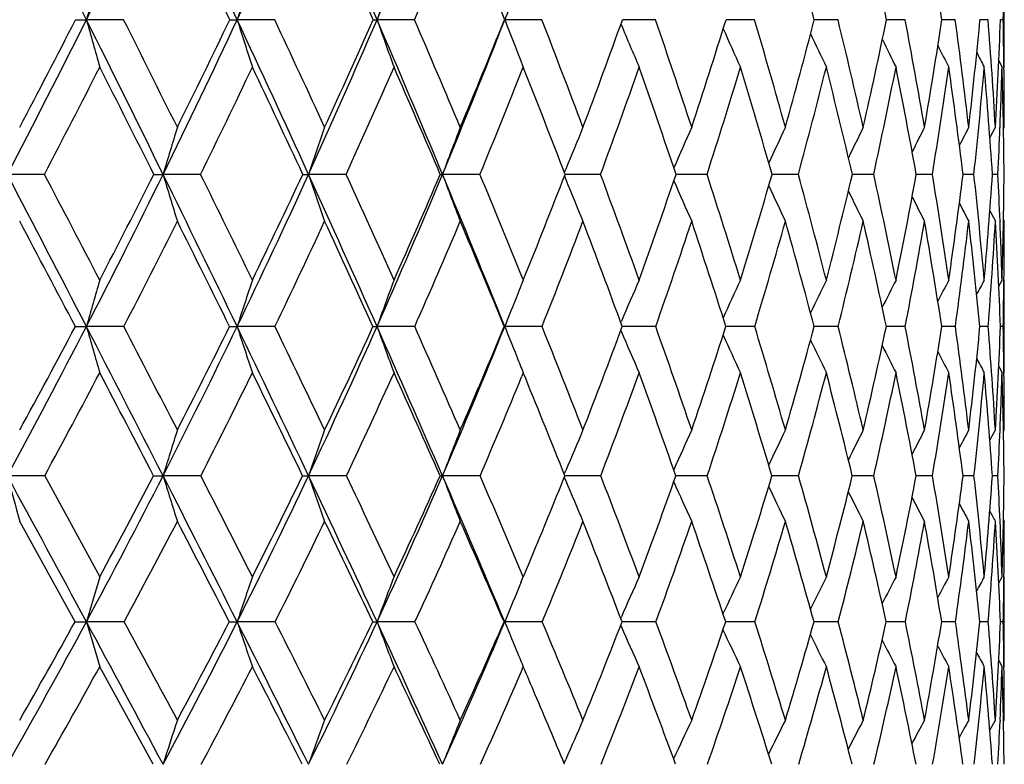
# Model space of a CAD drawing. Units: inches. Extents: x 0 to 11, y 0 to 8.5.
# Drawn here: x 8 to 8.2, y 5.2 to 5.3 of the extents above; entities that cross this region are included whole.
import ezdxf

# ---------------------------------------------------------------- set-up
doc = ezdxf.new("R2010")
doc.units = ezdxf.units.IN
doc.header["$LTSCALE"] = 0.605
doc.header["$MEASUREMENT"] = 0
doc.layers.get('0').update_dxf_attribs({"linetype": 'CONTINUOUS'})

msp = doc.modelspace()

# ---------------------------------------------------------------- linework, layer by layer
at = {"color": 7, "linetype": 'Continuous'}
for p, q in [((8.2174849766, 5.3375580221), (8.2174849766, 5.3574492379)), ((8.022941379299999, 5.3474943413), (8.0252143508, 5.3474926336)), ((8.0330103064, 5.3474943413), (8.0252143508, 5.3474926336)), ((8.0552446044, 5.3474943413), (8.056791281799999, 5.3474926336)), ((8.0646528399, 5.3474943413), (8.056791281799999, 5.3474926336)), ((8.093943781, 5.3474943413), (8.086087816000001, 5.3474926336)), ((8.1206178664, 5.3474943413), (8.1128386392, 5.3474926336)), ((8.1371720817, 5.3466032093), (8.137265533899999, 5.3463792963)), ((8.144433531499999, 5.3474943413), (8.1374908682, 5.3474926625)), ((8.165175097899999, 5.3474943413), (8.159190142, 5.347492724499999)), ((8.1826547268, 5.3474943413), (8.1776822797, 5.3474928259)), ((8.1967141199, 5.3474943413), (8.1927992048, 5.3474929785)), ((8.2072259533, 5.3474943413), (8.2044039941, 5.3474932017)), ((8.2140950301, 5.3474943413), (8.2123916476, 5.3474935276)), ((8.2172591429, 5.3474943413), (8.2166896352, 5.347494011499999)), ((8.216332664600001, 5.3388638322), (8.217017754, 5.3375580221)), ((8.2174138249, 5.3375628577), (8.217415557699999, 5.337420926)), ((8.214465093400001, 5.3227608954), (8.215617144600001, 5.3249525)), ((8.2165871535, 5.3250266676), (8.2165825865, 5.3249127418)), ((8.2173155732, 5.3246321418), (8.2174849766, 5.3249525)), ((8.0164179186, 5.3151042045), (8.008659012799999, 5.3151022405)), ((8.0393374323, 5.3151042045), (8.041270040599999, 5.3151022405)), ((8.049128676, 5.3151042045), (8.041270040599999, 5.3151022405)), ((8.0796284303, 5.3151042045), (8.0717412343, 5.3151022405)), ((8.107640971, 5.3151042045), (8.099796642000001, 5.3151022405)), ((8.1253367968, 5.3154824462), (8.1256306489, 5.316205078899999)), ((8.1260416364, 5.3151022742), (8.1254815717, 5.3151022471)), ((8.1329126121, 5.3151042045), (8.1260416364, 5.3151022742)), ((8.1552144897, 5.3151042045), (8.1487153305, 5.3151022895)), ((8.1743446347, 5.3151042045), (8.1688362218, 5.315102373999999)), ((8.1901298014, 5.3151042045), (8.1856620297, 5.3151025121)), ((8.199499964500001, 5.3151028632), (8.199040374099999, 5.315102722)), ((8.202427036900001, 5.3151042045), (8.199499964500001, 5.3151028632)), ((8.211124975499999, 5.3151042045), (8.2088500691, 5.3151030336)), ((8.2155183162, 5.3151037969), (8.2150022572, 5.3151034978)), ((8.2161448475, 5.3151042045), (8.2155183162, 5.3151037969)), ((8.1253356007, 5.3147246639), (8.125629988, 5.3140013326)), ((8.2144625366, 5.3074642467), (8.215617144600001, 5.3052780097)), ((8.2165846398, 5.3053182613), (8.2165894813, 5.3052018886)), ((8.2173145191, 5.3055983974), (8.2174849766, 5.3052780097)), ((8.1166339719, 5.293207693899999), (8.116731676, 5.2929671078)), ((8.116731676, 5.2929671078), (8.1168676797, 5.2933026047)), ((8.2163275867, 5.2916760567), (8.217017754, 5.2929671078)), ((8.216327678899999, 5.2916760072), (8.217017754, 5.2929671078)), ((8.2174849766, 5.2735442995), (8.2174849766, 5.2929671078)), ((8.1371545025, 5.2840682689), (8.137266006, 5.2843294932)), ((8.0228948481, 5.2832427813), (8.0252141709, 5.2832406202)), ((8.0330559739, 5.2832427813), (8.0252141709, 5.2832406202)), ((8.0646954206, 5.2832427813), (8.0567910761, 5.2832406202)), ((8.0939828892, 5.2832427813), (8.0860875863, 5.2832406202)), ((8.1127433777, 5.2832427813), (8.1128383877, 5.2832406202)), ((8.120653148099999, 5.2832427813), (8.1128383877, 5.2832406202)), ((8.1371528361, 5.2824168791), (8.1372651813, 5.2821541271)), ((8.144464667000001, 5.2832427813), (8.137458434600001, 5.2832406283)), ((8.165201805399999, 5.2832427813), (8.159161883200001, 5.283240680500001)), ((8.1826767643, 5.2832427813), (8.1776586525, 5.2832407883)), ((8.1967312879, 5.2832427813), (8.1927804274, 5.2832409686)), ((8.2072380963, 5.2832427813), (8.204390233, 5.2832412488)), ((8.2141020382, 5.2832427813), (8.2123830294, 5.283241675299999)), ((8.2172609525, 5.2832427813), (8.2166862231, 5.2832423281)), ((8.1149960519, 5.2778309871), (8.1154291809, 5.2767559004)), ((8.2163253307, 5.2748322445), (8.217017754, 5.2735442995)), ((8.116731676, 5.2735442995), (8.1163745475, 5.2726720586)), ((8.117231997100001, 5.272320204200001), (8.116731676, 5.2735442995)), ((8.2144535865, 5.2594103966), (8.215617144600001, 5.2615661564)), ((8.2173123692, 5.2612482379), (8.2174849766, 5.2615661564)), ((8.0164725666, 5.2519828914), (8.0086595811, 5.2519801891)), ((8.0164725666, 5.2519828914), (8.0279993138, 5.2308259843)), ((8.0491799752, 5.2519828914), (8.0412706999, 5.2519801891)), ((8.079675916000001, 5.2519828914), (8.0717419785, 5.2519801891)), ((8.107684213099999, 5.2519828914), (8.0997974645, 5.2519801891)), ((8.1253145904, 5.2516653356), (8.1256306771, 5.2509098418)), ((8.1253161543, 5.252298532799999), (8.125631633400001, 5.253053247)), ((8.132951219099999, 5.2519828914), (8.1254422536, 5.2519801918)), ((8.155248112, 5.2519828914), (8.1486798512, 5.251980235)), ((8.1743729677, 5.2519828914), (8.1688059906, 5.2519803388)), ((8.1901525886, 5.2519828914), (8.1856373262, 5.2519805194)), ((8.1995104482, 5.251981009100001), (8.1990214261, 5.2519808033)), ((8.2024440719, 5.2519828914), (8.1995104482, 5.251981009100001)), ((8.2111361041, 5.2519828914), (8.2088370464, 5.251981234)), ((8.2161499688, 5.2519828914), (8.214995256, 5.2519818857)), ((8.022829748300001, 5.2213965658), (8.011234976599999, 5.2424269859)), ((8.2173109485, 5.2427451164), (8.2174849766, 5.2424269859)), ((8.1162979585, 5.2297856518), (8.116731676, 5.2308259843)), ((8.2163182764, 5.2295561826), (8.217017754, 5.2308259843)), ((8.2163183675, 5.2295561323), (8.217017754, 5.2308259843)), ((8.2174178309, 5.2308217553), (8.2174161668, 5.2306643238)), ((8.2174849766, 5.211994988), (8.2174849766, 5.2308259843)), ((8.1371287138, 5.222136423399999), (8.137266351000001, 5.2224489548)), ((8.0331198523, 5.2213965658), (8.0252142602, 5.2213930943)), ((8.0647549799, 5.2213965658), (8.056791178300001, 5.2213930943)), ((8.09403759, 5.2213965658), (8.0860877003, 5.2213930943)), ((8.112692323400001, 5.2213965658), (8.1128385126, 5.2213930943)), ((8.120702495, 5.2213965658), (8.1128385126, 5.2213930943)), ((8.1371262082, 5.22065534), (8.1372651644, 5.2203402972)), ((8.1445082131, 5.2213965658), (8.1374130529, 5.221393133999999)), ((8.1594235145, 5.221393304599999), (8.1591221104, 5.2213932522)), ((8.1594235146, 5.221393305199999), (8.1591221418, 5.2213932439)), ((8.1652391563, 5.2213965658), (8.1594235146, 5.221393305199999)), ((8.1827075819, 5.2213965658), (8.1776254436, 5.221393436600001)), ((8.196755292999999, 5.2213965658), (8.1927540513, 5.2213937374)), ((8.2072550715, 5.2213965658), (8.2043709221, 5.2213941881)), ((8.2141118297, 5.2213965658), (8.2123709374, 5.2213948584)), ((8.217263471799999, 5.2213965658), (8.2166814336, 5.2213958693)), ((8.0392097061, 5.1915516459), (8.0279993138, 5.211994988)), ((8.216314922899999, 5.2132621383), (8.217017754, 5.211994988)), ((8.217417066900001, 5.212165458399999), (8.2174190316, 5.2119992424)), ((8.2144370276, 5.198700275), (8.215617144600001, 5.200814737)), ((8.216601498200001, 5.2007732645), (8.2165922084, 5.2005527709)), ((8.217307742100001, 5.200499028), (8.2174849766, 5.200814737)), ((8.125285829500001, 5.1917871974), (8.1256310788, 5.1925849664))]:
    msp.add_line(p, q, dxfattribs=at)
for centre, radius, start, end in [((2.9808564167, 2.8257153384), 5.6395840001, 26.561401185, 26.9350978972), ((6.1839639606, 6.2678923738), 2.0584797015, 333.4405616374, 334.4582146783), ((4.3243028135, 3.6039148023), 4.119652148, 25.03894741869999, 25.5442087784), ((6.3926561415, 6.124775043400001), 1.8367127456, 334.9637142613, 336.0895225151), ((5.1376286951, 4.0792984816), 3.2096304452, 23.2735549521, 23.9133953948), ((6.5635927671, 6.0022391004), 1.6573123151, 336.7299578031, 337.9604813975), ((5.6824340833, 4.401551675), 2.6080012659, 21.2665506908, 22.0429676541), ((4.2846951897, 3.5459865341), 4.1788124232, 25.5377200087, 25.8849276685), ((5.1252385463, 4.0422239125), 3.2350556136, 23.7957212448, 24.2381143886), ((6.5942310057, 5.990712519700001), 1.6318296582, 336.7857853670999, 337.6546669164), ((6.5910159218, 4.9387654382), 1.6384659284, 14.4454587007, 15.2709225844), ((6.7573007588, 5.0534767774), 1.4652995743, 11.5751795505, 12.4873717047), ((6.882091637699999, 5.148908784), 1.3371412203, 8.5408796923, 9.5308300933), ((9.5490076702, 4.9266400188), 1.5808424981, 164.1857978085, 164.5605147411), ((9.4193902266, 4.917199840299999), 1.4289253908, 162.055341099, 162.4744931991), ((9.3347232287, 4.9073119218), 1.3239522095, 160.1234220616, 160.5809467817), ((7.0771834191, 5.370150054400001), 1.14030081, 358.8615616608, 359.3615772279), ((9.2830270627, 4.895702329100001), 1.2543745157, 158.6453326655, 158.889253891), ((6.2060695715, 6.256865613), 2.0337765226, 332.4151698253, 333.4399735438), ((6.1983483658, 6.2807292577), 2.0494065176, 332.2012345715, 332.9113613463), ((3.2204218473, 2.9456162835), 5.3716888408, 26.1744907426, 26.5600912191), ((9.3121335586, 5.702896171), 1.3350927765, 195.4383511209, 195.8811334176), ((3.4407420461, 3.0419227586), 5.138539490699999, 26.3782709929, 26.6591713902), ((6.411197459199999, 6.1161352162), 1.816257264, 333.8300647718999, 334.9631303004001), ((6.407910079600001, 6.136402986699999), 1.8264960683, 333.6235993207, 334.4102356207), ((4.51092902, 3.6912363719), 3.9136075409, 24.5147907306, 25.0370659468), ((9.207703737100001, 5.7109095114), 1.2069263882, 197.5242482998, 198.0195042843), ((4.6444674669, 3.7464084815), 3.7763929769, 24.7085796854, 25.0856280593), ((6.5803210708, 5.9950650335), 1.6391105831, 335.4909834781, 336.7293183827), ((6.5807634508, 6.0124711597), 1.6449220491, 335.2938694707, 336.1552127315001), ((8.0861510701, 5.5677469449), 0.2202543204, 269.7737783959, 269.9835454052), ((5.290950953399999, 4.1453899159), 3.0426700486, 22.6087395229, 23.2710585584), ((9.1408607539, 5.719302917899999), 1.1183867122, 199.4176905726, 199.9582503887), ((5.383144387100001, 4.1819525954), 2.9507492125, 22.7902816494, 23.2658854367), ((6.7201349627, 5.8894441266), 1.4944346595, 337.3984370058, 338.7371843592), ((6.723885360700001, 5.9045371711), 1.4964373234, 337.2127965026, 338.1457983280001), ((9.10063108, 5.7288339103), 1.0588461056, 201.1092837142, 201.4310626349), ((5.8813063073, 4.4788597093), 2.4018830909, 20.625748254, 21.2013993589), ((6.8417601175, 5.8094458722), 1.3756152668, 339.3779893307, 340.377926106), ((9.0697080172, 5.7356683251), 1.0104429388, 202.6602376234, 203.2033611702), ((6.236977423099999, 4.6945156337), 2.0161274757, 18.221835238, 18.8975939847), ((6.937253339500001, 5.724751246599999), 1.2788485012, 341.7825631179, 342.8426221719), ((6.4996259338, 4.8583955757), 1.7358777666, 15.591261086, 16.3652010342), ((7.0121219331, 5.6483926773), 1.203773889, 344.4137612898001, 345.5247066017), ((6.6968106033, 4.9874404024), 1.5288464926, 12.7538269791, 13.6215062435), ((7.0673153271, 5.5784875047), 1.1489440237, 347.2517380881, 348.4017365905), ((6.845020003099999, 5.0923020928), 1.3755726332, 9.7372311581, 10.6912820588), ((7.1031472172, 5.513189822), 1.1136524849, 350.2687492572001, 351.4434417040001), ((6.954656469500001, 5.1802067555), 1.2636911997, 6.577210259199998, 7.6071517639), ((7.1193780521, 5.4505855683), 1.0978645499, 353.4290179658, 354.6118970498001), ((7.032545472200001, 5.2563891199), 1.1850567578, 3.3167924084, 4.409156150500001), ((7.1152259252, 5.388603185599999), 1.1022305773, 356.6894897598, 357.8625981534), ((7.074877056, 5.3247178624), 1.1426091198, 0.6441207298000001, 1.1421951122), ((9.0522603258, 5.7431935519), 0.9781161248, 203.9848539552, 204.5011189681), ((9.0415372793, 5.7498784215), 0.954932426, 205.1183495179, 205.5805550363), ((9.0931638835, 5.7259081998), 1.0508262066, 201.4313327955, 201.6888855519), ((9.035243274099999, 5.755527706100001), 0.9386411602, 206.0476464568, 206.4420417484999), ((9.03143036, 5.759782916900001), 0.9272781806, 206.7748732704, 207.0866770886), ((9.0295541929, 5.7627615458), 0.9203756161, 207.3033186461, 207.5155366359), ((6.2516105088, 6.2395832275), 1.992286791, 332.3525956166001, 333.0791815849), ((3.1150764331, 2.8426742283), 5.5101049333, 26.6608418263, 26.9224017936), ((6.4516110614, 6.100672179199999), 1.7802189674, 333.814674173, 334.617253869), ((4.4743153662, 3.6361195189), 3.968860289, 25.0266333192, 25.3848969376), ((6.6169053054, 5.980921512), 1.6071314903, 335.5254345548, 336.4019470747), ((5.2831371356, 4.1113779563), 3.0626769827, 23.1432137944, 23.6008227113), ((6.7537657305, 5.876304446000001), 1.4655797071, 337.4853086555, 338.4323494302), ((5.8185729774, 4.4289944929), 2.4712387765, 21.012341751, 21.5710734689), ((6.8662265069, 5.7838822738), 1.3506467218, 339.6913802760999, 340.7037723255), ((6.1963551027, 4.656542045899999), 2.0604409805, 18.6400634104, 19.3003116278), ((6.9568503214, 5.701333727100001), 1.2590670848, 342.1360095662, 343.2064037127), ((6.4732418056, 4.8276795197), 1.7642632931, 16.0381063369, 16.7983144281), ((7.0271783715, 5.6266651558), 1.1887222811, 344.8054524813, 345.9240250572), ((6.6802282415, 4.961310649100001), 1.5464481516, 13.2251473199, 14.0812589945), ((7.0779954953, 5.558022338400001), 1.1383549247, 347.6786749559, 348.8330060846), ((6.835592308, 5.0691002532), 1.3854635261, 10.2277128729, 11.1727318964), ((7.109478123300001, 5.4935601048), 1.107422158, 350.7266189535, 351.9018324013), ((6.9507437153, 5.1588348674), 1.2677744071, 7.0804418027, 8.104207936), ((7.1212589187, 5.431342795700001), 1.0960471851, 353.9121885602, 355.0914061457), ((7.0331136625, 5.2360753333), 1.1845278557, 3.8254792636, 4.9147568793), ((7.1063882922, 5.3694482251), 1.1110872092, 357.7086890433, 358.3552821190001), ((7.0876906972, 5.3050300765), 1.12979541, 0.5109001687, 1.6498310724), ((7.092658646499999, 5.3249243462), 1.1248263304, 0.0014340841, 0.6365568423), ((9.4815346885, 4.8835274336), 1.5035355234, 162.9269105502, 163.3191733308), ((9.3771733725, 4.8734838827), 1.3781073403, 160.8768014493, 161.3096894066), ((9.308608486499999, 4.863160714), 1.2905336954, 159.0330060288, 159.5006114145), ((9.2621134305, 4.853440099999999), 1.2270878351, 157.4026155499, 157.8443143186), ((9.2322879986, 4.843753583), 1.1826115631, 155.9900579701, 156.4397966593), ((9.2122714171, 4.8351894883), 1.1501318189, 154.7966579852, 155.206919825), ((9.1993867401, 4.8277521963), 1.1270489016, 153.8225694436, 154.1820826574), ((9.1907134429, 4.8220072437), 1.1103739964, 153.0668105944, 153.3638096469), ((9.1858056837, 4.8176088487), 1.0997884635, 152.5283144284, 152.7494730568), ((7.1231554584, 5.368796580800001), 1.0943073955, 357.187643771, 357.7017123504), ((1.0576451401, 1.6831541252), 7.842680726, 27.3250325233, 27.5873484779), ((1.5243329048, 1.9045624901), 7.3334141171, 27.51947507260001, 27.7146713251), ((6.4417690074, 6.1011546475), 1.7822126534, 332.6818012536, 333.8288362866999), ((6.4381477338, 6.121225118300001), 1.7926626504, 332.4820356636, 333.2769748435999), ((3.4933127435, 3.0799039404), 5.0675464494, 25.772159999, 26.1728715887), ((9.2231656135, 5.669253824), 1.2338154195, 196.6806923833, 197.1575502774), ((3.7165460411, 3.1784705004), 4.8307841883, 25.9580466431, 26.2504296966), ((6.607725110800001, 5.982611845599999), 1.6090097211, 334.2363760394, 335.4896627808), ((6.607730823300001, 5.9998912732), 1.615164557, 334.0440922912001, 334.914289556), ((8.0717813506, 5.70427252), 0.3891702815999999, 269.8178717784, 269.9940938564), ((4.7212738412, 3.7873244736), 3.6823547706, 23.9687930434, 24.5124851488), ((9.1431391521, 5.6775456811), 1.1310432114, 198.6901755694, 199.2163765641), ((4.8559384543, 3.8434728894), 3.5437093263, 24.1441066998, 24.5369454296), ((6.7460223125, 5.8787087666), 1.4664096466, 336.0416677441, 337.3969460968), ((6.7492459024, 5.8937144824), 1.4688637212, 335.8587327713, 336.8015575486), ((8.099827147000001, 5.3737543257), 0.05865209320000001, 269.530156566, 269.9702003934), ((5.4622421472, 4.2168862712), 2.8570565321, 21.9152854628, 22.6057023479), ((9.0920299155, 5.686068388200001), 1.0593123958, 200.4992566943, 201.0676128988), ((5.5541961753, 4.253583084100001), 2.7653042172, 22.0832296592, 22.5736914373), ((6.8667444245, 5.7998758193), 1.3488604758, 337.9412925865001, 338.9370498465001), ((6.0250746237, 4.5327314085), 2.248352325, 19.7629933252, 20.3635721104), ((6.9634678238, 5.7159431573), 1.2511934345, 340.2413941368, 341.3149822392), ((6.3597512772, 4.7346974107), 1.8869446716, 17.209058155, 17.9140998691), ((7.0404919155, 5.6402834592), 1.1742672463, 342.796114335, 343.923474287), ((6.6056626673, 4.8877561372), 1.6258503884, 14.4319623674, 15.2389935193), ((7.098858344299999, 5.5711348177), 1.1165548488, 345.5739427338, 346.7438948776), ((6.7889742348, 5.0080841338), 1.4343982172, 11.4555709843, 12.3592726893), ((7.1388175852, 5.5068307998), 1.0774191028, 348.5509602193999, 349.7496314326), ((6.9253674009, 5.105885552799999), 1.2940841387, 8.312192206699999, 9.3040248571), ((7.160092724199999, 5.445624494800001), 1.0568480108, 351.6948048273001, 352.9058830696001), ((7.0247566983, 5.1880995938), 1.1931470406, 5.042319672900001, 6.110429154299999), ((7.161890691799999, 5.3856006505), 1.0554684946, 354.96493876, 356.1702712327), ((7.083580314700001, 5.2592884209), 1.1339390735, 2.3264381585, 2.821405243), ((7.142846995499999, 5.3245864235), 1.0746360312, 358.3139269592, 359.4944351779), ((9.058748043200001, 5.694183726599999), 1.0075951358, 202.167566842, 202.7042325233), ((9.0384524421, 5.702213264299999), 0.9712630326, 203.5754295389, 204.1219076943), ((9.025797751499999, 5.709395356799999), 0.9449413012000001, 204.8210843548, 205.319400828), ((9.0184210246, 5.715668804500001), 0.9263502235, 205.8601314303, 206.2966675668), ((9.0143294694, 5.720783233), 0.9135174424, 206.6943946722, 207.0547069097), ((9.011993846000001, 5.7244431412), 0.9049002779, 207.3265576374, 207.5948859351), ((0.7747026284999999, 1.4619872479), 8.1937954761, 27.7982513541, 27.9725763276), ((6.4822828828, 6.085504701900001), 1.7460015376, 332.6461045847, 333.457287649), ((3.4078126644, 2.9891075337), 5.1827864333, 26.2727739169, 26.544757064), ((6.6444983609, 5.968280269), 1.5767802789, 334.2494846693, 335.1351970064001), ((4.6966384724, 3.7393684976), 3.7237315217, 24.4943860252, 24.8675222236), ((6.779921535, 5.865382169199999), 1.4372346745, 336.1062853311, 337.0635685161), ((5.4625772898, 4.1875309192), 2.8677455916, 22.4626606946, 22.9398827966), ((6.8923456289, 5.7741336151), 1.3227672404, 338.2159712738999, 339.2402250105), ((5.968448742000001, 4.4860269774), 2.3108777586, 20.1808177826, 20.7639933487), ((6.9841612213, 5.6924440538), 1.2303453855, 340.5739118429, 341.6584562147), ((6.324119334600001, 4.6991163408), 1.9257692547, 17.657185484, 18.34653077), ((7.0567850419, 5.6185289946), 1.1580175155, 343.1699008548, 344.3056056301), ((6.5835051205, 4.8588731202), 1.6496716901, 14.9066479976, 15.700108033), ((7.1109128074, 5.5507267936), 1.1046382558, 345.986751477, 347.1618151818), ((6.7760731522, 4.9833562645), 1.4480995912, 11.951855804, 12.84453267), ((7.1466605333, 5.4873708322), 1.0697274657, 348.9992127666, 350.1991821693), ((6.9192205012, 5.0837386139), 1.3005628628, 8.823916280399999, 9.807655813500002), ((7.1636265556, 5.4266915456), 1.0534242241, 352.1735003173, 353.3816050236), ((7.0238256902, 5.1674936678), 1.1941802745, 5.5622793792, 6.6255347407), ((7.1608871662, 5.3667298261), 1.0565186478, 355.4677112582, 356.6655410807), ((7.0969916927, 5.2399619071), 1.1205307203, 2.2136193233, 3.341683950899999), ((7.104918202, 5.2601634593), 1.1125832521, 1.6895661786, 2.3200215352), ((7.1296408762, 5.3052677756), 1.0878441004, 359.352386524, 0.0005390198), ((9.557668510900001, 4.8496901249), 1.5926023786, 163.8391425923, 164.2031284387), ((9.428459540499999, 4.8395366485), 1.4416475266, 161.6680152586, 162.0747695238), ((9.3442496315, 4.8289016009), 1.3376829506, 159.7011142722, 160.1446758417), ((9.282187138400001, 4.8208319154), 1.2574569872, 157.946742621, 158.1581033273), ((9.251165766, 4.8082356823), 1.2113785567, 156.4125319084, 156.8575689028), ((9.2268547478, 4.7987524889), 1.1737522165, 155.0987676024, 155.5237718353), ((9.2109412522, 4.7903927919), 1.1467308403, 154.0066371925, 154.387200161), ((9.2008113525, 4.783369405), 1.1277202924, 153.1354361882, 153.460269669), ((9.194020960700001, 4.7782057368), 1.1142023116, 152.4837662902, 152.7407666087), ((9.1902724934, 4.7745951643), 1.1059889024, 152.0503526903, 152.2254051004), ((7.1497351704, 5.3050645508), 1.0677487931, 358.8289545662, 359.3511035628), ((9.292623151, 4.8166550749), 1.2686978201, 158.1583599278, 158.4220146588), ((6.483937206799999, 6.0794412028), 1.7347824208, 331.5114849986999, 332.6798014325), ((6.482268503899999, 6.0979725189), 1.7427891662, 331.3195609948, 332.1287617936), ((1.4989658492, 1.9113610615), 7.345848413500001, 27.049678086, 27.3237845349), ((9.2454627189, 5.6284930964), 1.2681505397, 195.7981281133, 196.2539287442), ((1.8644712881, 2.0815857245), 6.949967261399999, 27.2293385519, 27.4304950871), ((6.645427126, 5.964480465), 1.5671745039, 332.9582239702, 334.2342370344999), ((6.6464434495, 5.980797904199999), 1.5719990737, 332.7723670589, 333.6573998807), ((8.0567593123, 5.844809182000001), 0.5615685627, 269.8410118342, 270.0032408018), ((3.7956678709, 3.2260709943), 4.7317140488, 25.350557699, 25.7701527245), ((9.1491885867, 5.6366365975), 1.1481380744, 197.926649826, 198.4359566752), ((3.9718286299, 3.3025242462), 4.5469555179, 25.5213216378, 25.8243848431), ((6.7810926367, 5.8631891218), 1.4280588514, 334.6593094288, 336.0393168395001), ((6.7845921906, 5.8776353063), 1.4300316062, 334.4811470548, 335.4397481912), ((8.0860805254, 5.446206458400001), 0.1629658384, 269.7049175567, 270.0024824698), ((4.952386632300001, 3.8902577155), 3.4293560681, 23.3956481453, 23.9659535434), ((9.0882517585, 5.6451663383), 1.0655154872, 199.8568884591, 200.4122276237), ((5.0598349367, 3.9346263143), 3.3203644639, 23.5554753003, 23.9641646403), ((6.8947186238, 5.7730536414), 1.3129099569, 336.6164501437, 338.094654542), ((6.9006109079, 5.7859107991), 1.3122272137, 336.4478420797, 337.4763486564), ((9.0518997733, 5.654655689099999), 1.0098442648, 201.579656579, 201.9100980003), ((5.7238292054, 4.3221410841), 2.5823403115, 21.3330287762, 21.8502766233), ((6.9969507786, 5.703679832100001), 1.2155348579, 338.6712030075, 339.764081942), ((9.024985575, 5.661868577100001), 0.9655208754000001, 203.1583837295, 203.7152506496), ((6.1686035183, 4.5840479627), 2.0959247776, 18.8598890185, 19.4872622208), ((7.075071546, 5.6293310923), 1.1379940148, 341.1452895834, 342.2946881201), ((6.4833707814, 4.772736219), 1.7576042055, 16.1482040086, 16.8852537938), ((7.135709787100001, 5.5613936866), 1.0784370194, 343.8579063981, 345.0532983757), ((6.7131120761, 4.9151661348), 1.5149590062, 13.2177850765, 14.0613940795), ((7.179032013300001, 5.4984035935), 1.036330419, 346.7891826237999, 348.0172047024), ((6.8828917682, 5.0268839613), 1.3386164978, 10.0971046132, 11.0409355294), ((7.20470816, 5.4388030703), 1.0117132614, 349.9105801042, 351.1551551287999), ((7.0077278255, 5.1176989813), 1.2108796965, 6.8235511999, 7.857724468200002), ((7.2119209698, 5.3808547714), 1.0052126821, 353.1846477848, 354.4274657664), ((7.0971231366, 5.1942793109), 1.1205161157, 3.4426751867, 4.5537959658), ((7.1993125227, 5.3225547902), 1.0181329471, 356.565787868, 357.7871531885), ((7.1469459152, 5.261266181), 1.0705406345, 0.657412345, 1.1762794089), ((9.010191211799999, 5.669577855499999), 0.9358936803, 204.5025722656, 205.0343060004), ((9.0015149342, 5.676442353400001), 0.9148068840000001, 205.6546905911, 206.1305985658), ((8.99678056, 5.6822623643), 0.9001259806, 206.5989191002, 207.0049595154), ((8.9942131717, 5.686718736), 0.8900663888, 207.3378438631, 207.6588680612), ((9.045112663300001, 5.651927916799999), 1.0025295105, 201.9764464971, 202.1745138906), ((8.9931314985, 5.6898334326), 0.8839995151000001, 207.87514105, 208.0937444131), ((6.5182898046, 6.0667744808), 1.7054140033, 331.4602970194, 332.2817071077), ((1.2839730309, 1.7298311991), 7.6183851991, 27.5370828134, 27.7201105454), ((6.6769005043, 5.952552937799999), 1.5407625826, 332.9549803917, 333.8516726038), ((3.7357393294, 3.150360896), 4.817356819800001, 25.8655220028, 26.1508612354), ((6.8103844985, 5.8517907071), 1.4038768174, 334.706770346, 335.6762223576), ((4.939808294, 3.8495450981), 3.4567657838, 23.9355064, 24.3271084727), ((6.9228158877, 5.761847960800001), 1.2899129186, 336.7171281215, 337.7138979005999), ((5.658905852899999, 4.2680607913), 2.6555422113, 21.7474722432, 22.2206776774), ((7.0148875307, 5.6815066423), 1.1977299629, 338.9848464338, 340.0857769628), ((6.1278761491, 4.544037097099999), 2.1412236129, 19.3068207894, 19.9193089283), ((7.089434363500001, 5.6085446503), 1.1238750974, 341.5026364437, 342.6579117866), ((6.4588146378, 4.7414246209), 1.7845847508, 16.6242292207, 17.3480600111), ((7.1465603091, 5.5417121829), 1.0678679337, 344.2574288055, 345.4559311554), ((6.6989568154, 4.8890634178), 1.530336936, 13.7183945445, 14.550863602), ((7.1863308037, 5.4795290201), 1.0292887916, 347.2280413252, 348.4558277302999), ((6.8759201802, 5.0039768739), 1.3461444241, 10.6164955132, 11.5516658194), ((7.2083214225, 5.4204036252), 1.0082883446, 350.3844534310999, 351.624956704), ((7.0060441239, 5.0967339462), 1.2127709739, 7.354714518599999, 8.3830515976), ((7.2116151251, 5.3625483083), 1.0056176704, 353.6876954459, 354.9222894070999), ((7.0995709227, 5.1744221091), 1.118117703, 3.9776466125, 5.0860016657), ((7.187218462000001, 5.3041378677), 1.030253633, 357.6295908346, 358.2983412992), ((7.163208900800001, 5.2421095858), 1.0542775917, 0.5365825938000001, 1.7086044582), ((7.169029910800001, 5.2615299331), 1.0484550664, 0.0019795219, 0.65684683), ((9.4910279813, 4.8053787903), 1.5169868109, 162.4991828318, 162.8784187208), ((9.3872776666, 4.7944640668), 1.392822727, 160.4053482237, 160.823381773), ((9.3193279925, 4.7832454715), 1.3065094505, 158.5243487503, 158.9754021147), ((9.2733839604, 4.7726673695), 1.2442290831, 156.8628711907, 157.2885010072), ((9.2441441665, 4.762116922300001), 1.2009262761, 155.4248330466, 155.8604358938), ((9.224563185700001, 4.7528074718), 1.1694034962, 154.2109970222, 154.6082833548), ((9.2120377139, 4.7447265267), 1.1471294562, 153.2209977899, 153.5691334578), ((9.2036079527, 4.7384873399), 1.1310542508, 152.4533837321, 152.7410583974), ((9.1988872203, 4.7337145815), 1.120921394, 151.9067051726, 152.1210441502), ((7.207861069400001, 5.3033086666), 1.0095943938, 357.0859401292, 357.6281562014), ((-4.4416586294, -1.5062895586), 14.1663203947, 28.3532854825, 28.4939522656), ((9.2762976264, 5.588592010499999), 1.3115691869, 194.8712684724, 195.3034992782), ((6.6886032409, 5.9425437662), 1.5187453074, 331.6515107057, 332.9547865762), ((6.689820937, 5.9582395792), 1.5231060062, 331.4721636426, 332.374200611), ((8.0412655206, 5.977719309299999), 0.7257391202, 269.8436453999001, 270.0004088909), ((1.9611652846, 2.1475868726), 6.826781066100001, 26.7601764353, 27.0480454277), ((9.1597380988, 5.5965356067), 1.1703366005, 197.1219885745, 197.6120224733), ((2.2410032542, 2.2749534629), 6.5266853026, 26.92927492530001, 27.1377869414), ((6.8208948159, 5.844439782), 1.3840617738, 333.2461688536, 334.6555808404), ((6.824185801900001, 5.8585015115), 1.3860565968, 333.0733248487, 334.0500561275), ((8.0717473952, 5.5419305936), 0.2899504045, 269.7526329478, 269.9989296448), ((4.1103660737, 3.3753887014), 4.3833884919, 24.9063531662, 25.3479510566), ((9.0868475643, 5.605022202100001), 1.0747455574, 199.1770850425, 199.717191495), ((4.2480228538, 3.4340314223), 4.241050899599999, 25.0663366401, 25.3822900654), ((6.9327789412, 5.756695817100001), 1.2714834246, 335.1018548027, 336.6123399399), ((6.938126095499999, 5.7693254803), 1.2712088324, 334.9371519222001, 335.9854261241001), ((8.0998140188, 5.3005161298), 0.0485359435, 269.3950822463, 269.9804579842), ((9.0409935904, 5.613745069199999), 1.0083273159, 201.0251204343, 201.6078253547), ((5.1915869391, 3.9939681653), 3.1686405148, 22.7907292306, 23.3919837978), ((5.2774239162, 4.0291476958), 3.0831314055, 22.9395060256, 23.3671209132), ((7.0312260245, 5.6901069626), 1.1786695137, 337.2784120696001, 338.1788406066), ((5.9025304329, 4.3916067557), 2.3906116327, 20.5514236561, 21.0939266002), ((7.112724675499999, 5.616220798600001), 1.098123072, 339.454092778, 340.6285351981), ((6.319173357, 4.6351697537), 1.9369122213, 17.9103655632, 18.5693206982), ((7.1753147759, 5.549659784099999), 1.0371296026, 342.0962175219, 343.3203710367), ((6.6123278673, 4.809777963999999), 1.6234315796, 15.0319003957, 15.8064766942), ((7.221736486799999, 5.488083287999999), 0.992395736, 344.9757082729, 346.2368084751999), ((6.824740617000001, 4.9411036517), 1.4003555812, 11.9402759669, 12.826542443), ((7.2516203167, 5.4301307059), 0.9640052718000001, 348.0682430176, 349.3505495612), ((6.9802038647, 5.0439489913), 1.2398182237, 8.669195719500001, 9.6595747968), ((7.264140806, 5.374255411900001), 0.9525764320000001, 351.3400400223001, 352.6251782812001), ((7.092971769400001, 5.127653977900001), 1.12505518, 5.261641801299999, 6.344667774199999), ((7.257966222699999, 5.3186403955), 0.959347623, 354.7480477498001, 356.0157576932), ((7.159884318400001, 5.1979742801), 1.057645524, 2.4129915152, 2.9270789329), ((7.2311374838, 5.2610967924), 0.9863448834, 358.2413231392, 359.4705751449), ((9.011836563300001, 5.622122304299999), 0.9608119301000001, 202.7277548159, 203.2773084264), ((8.9945991291, 5.630368820599999), 0.9276145158, 204.1594171672, 204.7219122156), ((8.9843593466, 5.6377855904), 0.9037909429000001, 205.4282375168, 205.9409595465), ((8.9788304894, 5.644277705), 0.8871284626, 206.4859140645, 206.9349859888), ((8.9761295063, 5.6495916379), 0.8757604581, 207.3348152654, 207.7054954656001), ((8.9748669204, 5.6534616775), 0.8682880681999999, 207.9781119695, 208.2542603476), ((8.9744427282, 5.6558564922), 0.8641413212000001, 208.4206159481, 208.5827901837), ((6.7167337262, 5.9320752493), 1.4959734704, 331.6366768596999, 332.5481515393), ((1.7580456939, 1.9764638286), 7.0839950721, 27.2623388679, 27.4538550049), ((6.8472030916, 5.8342565248), 1.3630957156, 333.281406145, 334.2668426042), ((4.0542480623, 3.3041999036), 4.4636414942, 25.43672344219999, 25.7360232237), ((6.9576826177, 5.746707829400001), 1.2519003741, 335.189964442, 336.2458942121), ((5.1803094767, 3.9556985254), 3.1938786279, 23.3463718524, 23.7579264018), ((7.050212767300001, 5.667803796599999), 1.159839503, 337.3632702423999, 338.4843783236), ((5.8484185322, 4.343049302), 2.4517319873, 20.9931187923, 21.520469545), ((7.1259630721, 5.5961888087), 1.0853125954, 339.7979885168, 340.9766260711), ((6.2876795414, 4.5994232784), 1.972093359, 18.3841989983, 19.0292830415), ((7.1854591687, 5.530605137799999), 1.027413629, 342.4848351708, 343.7106121182001), ((6.5941776788, 4.7812572123), 1.6434817069, 15.5339369157, 16.296337708), ((7.228710339, 5.4697711746), 0.9857995159999999, 345.4069214205001, 346.6664770206), ((6.8151884929, 4.9168749039), 1.4108231401, 12.4652120039, 13.3414251561), ((7.2552664818, 5.4122872147), 0.9606458356, 348.5384230174, 349.8154824782999), ((6.9766179711, 5.0223159965), 1.2437890925, 9.2103642556, 10.1932096134), ((7.264216191900001, 5.3565526154), 0.9526749111, 351.8439267904999, 353.1197321202), ((7.0938097677, 5.1075566136), 1.12433931, 5.811186157500001, 6.8895183603), ((7.2541247049, 5.3006795864), 0.9632554579000001, 355.278794337, 356.5329385095), ((7.1763992977, 5.1792919187), 1.0411338867, 2.3177390295, 3.4765880123), ((7.185745574299999, 5.199076331600001), 1.0317608003, 1.7634012891, 2.4123107738), ((7.2140869921, 5.2424146632), 1.0033979846, 359.3380078220999, 0.0007036488), ((7.041911009600001, 5.6856446641), 1.1670901835, 337.0639723994, 337.2778660195), ((9.562548628, 4.7726238868), 1.6014964127, 163.3748661678, 163.7267434794), ((9.434645209600001, 4.7615074007), 1.4525758441, 161.1498576991, 161.5425610732), ((9.351589781, 4.749863668500001), 1.3504945448, 159.1367991174, 159.5644731971), ((9.260447657, 4.7271922915), 1.227524103, 155.7773135969, 156.2053519222), ((9.2369740016, 4.7167572614), 1.1913697312, 154.4375983932, 154.848982856), ((9.2217142475, 4.707571758), 1.165559902, 153.3249773692, 153.6932706885), ((9.2121120024, 4.6998494135), 1.1475470692, 152.4381602835, 152.7525360933), ((9.2057313892, 4.6941418818), 1.1348031209, 151.7752468424, 152.0240683746), ((9.202254611799999, 4.6901567097), 1.1271120371, 151.3345586443, 151.5041819345), ((7.238118031799999, 5.2421640406), 0.9793656521999999, 358.7849503986999, 359.3272172468), ((9.2980909872, 4.7377355643), 1.2801359439, 157.395160122, 157.8014522686), ((6.732546988099999, 5.9189216512), 1.468854916, 330.317194753, 331.6485189691), ((6.7325046341, 5.9347442501), 1.4743825213, 330.146255678, 331.0642792232), ((8.0253016975, 6.100397827), 0.8790047370999999, 269.8388718102, 269.9943006161), ((-3.545947844, -1.0227227386), 13.1484134015, 28.2048339389, 28.3525139605), ((9.1749854396, 5.5570068558), 1.1977522122, 196.2723206704, 196.7412155116), ((-2.2769221309, -0.3715596594), 11.7293701891, 28.3644768269, 28.47879400150001), ((6.8610918327, 5.8242596432), 1.3390836422, 331.8035461034, 333.2429519694999), ((6.863428306399999, 5.838288015), 1.3419135637, 331.6375283659, 332.6315865423), ((8.056860285299999, 5.646908821499999), 0.4255157328, 269.7683734371, 269.9906947262), ((2.4201812994, 2.3792575912), 6.3126147629, 26.4555380207, 26.7585121999), ((9.0874991341, 5.565391497799999), 1.0865973457, 198.456413207, 198.9796469452), ((2.7727543913, 2.5447219436), 5.9304179669, 26.6075016624, 26.8301201703), ((6.9708606274, 5.7391040385), 1.2295348901, 333.5551514622, 335.0983189054), ((6.9754800358, 5.7515804646), 1.2298536521, 333.3954368848999, 334.4629211604), ((8.0861381235, 5.3518809503), 0.1304878657, 269.5814767588, 269.9778597494), ((4.4216277728, 3.5201209299), 4.0401229608, 24.4379103308, 24.9036853571), ((9.0329445336, 5.5741738165), 1.0104415374, 200.4344300508, 201.0041889457), ((4.5915093224, 3.5943462238), 3.8619939255, 24.5803336638, 24.9165632198), ((7.063833643400001, 5.6620162796), 1.1377873295, 335.5754678392, 337.2156841973), ((7.0707181442, 5.6731548897), 1.1356917598, 335.4236633679, 336.5603742554), ((8.9991364796, 5.5830363961), 0.9572408077, 202.1973289118, 202.8062121822), ((5.530650848, 4.1359865079), 2.8082881846, 22.2824916526, 22.7370413637), ((7.1503283128, 5.601839956799999), 1.0578626647, 337.722669801, 338.9222790334001), ((8.9782348383, 5.591451934099999), 0.9192137072, 203.8113956435, 204.3812265027), ((6.1021021801, 4.4661011769), 2.1775889255, 19.7184087915, 20.2947303129), ((7.2148605274, 5.5365817064), 0.9954766234, 340.2879854522, 341.5415224354), ((6.4826348182, 4.6876825011), 1.7652218165, 16.8992666388, 17.5987787919), ((7.2643649027, 5.476318056), 0.9481726152, 343.10837039, 344.4038219713), ((6.749451491399999, 4.846298048), 1.4815268877, 13.8447238319, 14.6659898123), ((7.2984577718, 5.4198829659), 0.916058808, 346.1640879305, 347.4862266980001), ((6.941566394800001, 4.9655194345), 1.2810044014, 10.5842020862, 11.5221804292), ((7.3163317988, 5.3659245563), 0.8997235651000001, 349.4256251843001, 350.7561864116), ((7.0807752573, 5.059010897799999), 1.1381238408, 7.1573325987, 8.2028624512), ((7.3167114176, 5.3128236514), 0.9003138867, 352.8532592879, 354.1715531823), ((7.180181820700001, 5.1354309734), 1.0374976369, 3.6132110124, 4.7528967181), ((7.2977429223, 5.2585975586), 0.9196912212, 356.3978194651, 357.6817854798001), ((7.2360679633, 5.2004537556), 0.9814189865, 0.6837518733999999, 1.2227455766), ((8.9663215991, 5.599455084700001), 0.8925827556, 205.1796759436, 205.7273212362), ((8.9598806509, 5.606603554099999), 0.8738450038, 206.3549342862, 206.8449269008), ((8.956853630700001, 5.612685878400001), 0.8609775009, 207.3174743553, 207.7355080502), ((8.9556538599, 5.6174265026), 0.8523905628, 208.0704964619, 208.4010642592), ((8.955446146, 5.6207345632), 0.8472716481999999, 208.6182007137, 208.8434820046), ((6.763673305499999, 5.906583474500001), 1.4425579437, 330.2860990582, 331.2167280707), ((6.890111320700001, 5.8125143088), 1.3149926956, 331.821659273, 332.8274847686), ((2.2346097407, 2.2213697152), 6.548184972300001, 26.9741577708, 27.1750492521), ((6.998251436, 5.727812690099999), 1.2071464313, 333.6253649067, 334.7034553322), ((4.3770400157, 3.4570483148), 4.1064894427, 24.9850047805, 25.3000944323), ((7.0899276256, 5.65110089), 1.1167544722, 335.7006336446, 336.8463493048999), ((5.3521476486, 4.0296511845), 3.0068025732, 23.0364614503, 23.1551905321), ((7.166165986699999, 5.581250509099999), 1.0424232489, 338.0474022855, 339.2538612061), ((6.0437489899, 4.4173342149), 2.24275217, 20.19453256869999, 20.7520155875), ((7.2273949847, 5.5172188972), 0.9833922391, 340.6603650959999, 341.917951671), ((6.4493760233, 4.6525099886), 1.8019044131, 17.4066223658, 18.0891539489), ((7.2735636727, 5.4579319604), 0.9394089884000001, 343.5271124092, 344.8231243846), ((6.7308988836, 4.8186292582), 1.5017436594, 14.3784910056, 15.1851663675), ((7.3041945585, 5.4021926901), 0.9106861836, 346.6264230679, 347.9449747441001), ((6.932418491900001, 4.9421852423), 1.2908907206, 11.1380680063, 12.0643727217), ((7.3183818315, 5.348600572400001), 0.8979274478, 349.9270694538, 351.24936598), ((7.0781038328, 5.0381990926), 1.1410665099, 7.723582394799999, 8.7608210561), ((7.3147336872, 5.2954683306), 0.9024215396999999, 353.3875413021, 354.6925947585), ((7.182281353500001, 5.1160223632), 1.03546221, 4.1830168254, 5.3181371283), ((7.2823361957, 5.2410267662), 0.9351323219, 357.5328924058, 358.2209301829), ((7.253962719900001, 5.1819293439), 0.9635242299, 0.5721978140999999, 1.7881378933), ((7.2618842714, 5.2007728698), 0.9556007061, 0.0025102645, 0.6731248288999999), ((5.4442300258, 4.0687123878), 2.9067779064, 22.7234214557, 23.0381778314), ((9.4929045373, 4.7285427474), 1.5236851096, 161.9435537199, 162.3096983912), ((9.3909750085, 4.7165089239), 1.4021553428, 159.7937257247, 160.196717654), ((9.324566219400001, 4.704140072), 1.318190703, 157.8653117315, 158.2994912389), ((9.2799524913, 4.6924325373), 1.2580184381, 156.1644152975, 156.573543641), ((9.2518947979, 4.680761996), 1.2166424663, 154.6942170718, 155.1158695034), ((9.2332393971, 4.670467460299999), 1.1867112525, 153.4547107722, 153.8391582217), ((9.2214627889, 4.6615291758), 1.1657636946, 152.4448099586, 152.7816756773), ((9.2136131496, 4.6546009513), 1.1507340872, 151.6624261592, 151.9408638981), ((9.2093025422, 4.6493139146), 1.1413578068, 151.1055790139, 151.3131897824), ((7.306501121, 5.2400129132), 0.9109461511, 356.9504921336, 357.5172986329)]:
    msp.add_arc(centre, radius, start, end, dxfattribs=at)

doc.saveas('drawing.dxf')
